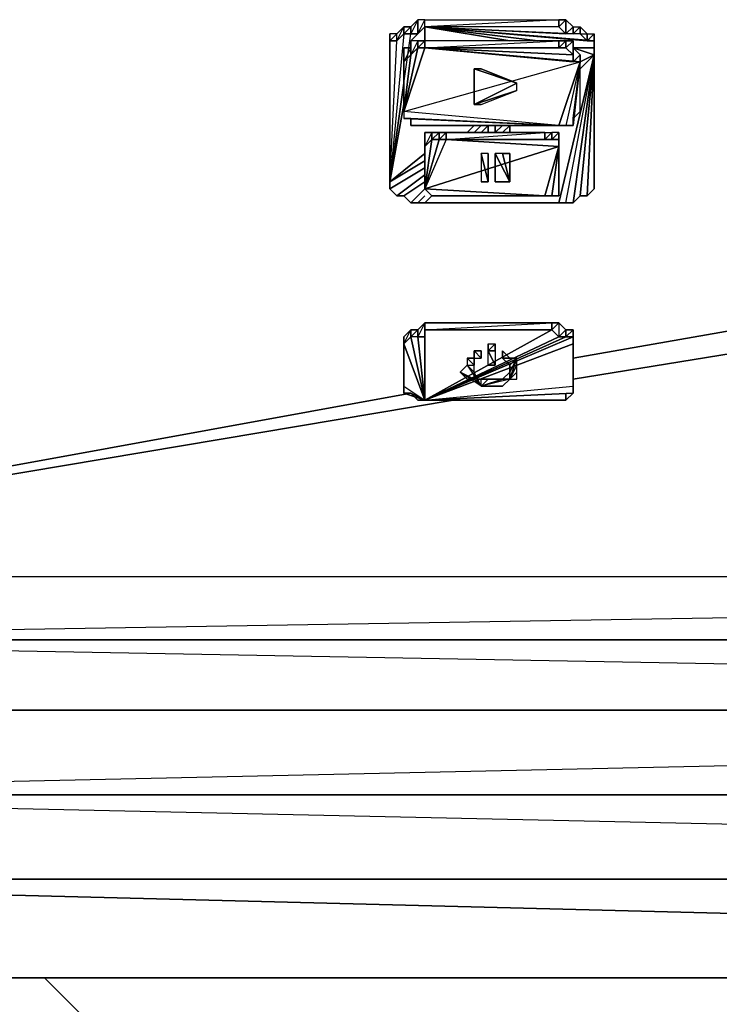
# Model space of a CAD drawing. Units: inches. Extents: x 0 to 27, y -31.9 to 0.
# Drawn here: x 5.6 to 9.9, y -10.3 to -4.4 of the extents above; entities that cross this region are included whole.
import ezdxf

# ---------------------------------------------------------------- set-up
doc = ezdxf.new("R2010")
doc.units = ezdxf.units.IN
doc.header["$MEASUREMENT"] = 0
doc.layers.get('0').update_dxf_attribs({"true_color": 0x083d8a})

msp = doc.modelspace()

# ---------------------------------------------------------------- linework, layer by layer
at = {"color": 33}
for points in [[(7.8743, -5.3527), (7.9592, -4.8861), (7.8743, -5.3527), (7.9592, -4.7571), (7.8743, -5.3527), (8.0016, -4.4602), (8.044, -4.4602), (8.0864, -4.4178), (8.0864, -4.3753), (8.044, -4.3753), (8.044, -4.4602), (8.0016, -4.5026), (8.044, -4.4602), (8.0864, -4.4178), (8.7669, -4.5026), (8.0864, -4.4178), (8.0864, -4.5026), (8.0864, -4.4178), (8.044, -4.4602), (8.044, -4.3753), (8.0016, -4.4178), (7.9592, -4.4602), (7.8743, -5.3527), (7.9168, -4.5026), (7.9592, -4.4602), (8.0016, -4.4602), (8.0016, -4.4178), (7.9592, -4.4178), (7.9592, -4.4602), (7.8743, -5.3527), (8.0016, -4.4602), (7.9592, -4.4602), (7.9592, -4.4178), (7.9168, -4.4602), (7.8743, -4.5026), (7.8743, -5.3527), (7.8743, -4.5874), (7.8743, -4.545), (7.8743, -5.3527), (7.8743, -4.5874), (7.8743, -4.545), (7.8743, -4.5026), (7.8743, -4.545), (7.8743, -4.5026), (7.9168, -4.5026), (7.9168, -4.4602), (7.8743, -4.4602), (7.8743, -4.5026), (7.8743, -4.545), (7.8743, -4.5874), (7.8743, -4.545), (7.8743, -4.5026), (7.8743, -5.3527), (7.9168, -4.5026), (7.8743, -4.5026), (7.8743, -4.5874), (7.8743, -4.545), (7.8743, -4.5026), (7.8743, -4.4602), (7.8743, -4.545), (7.8743, -5.3527), (7.8743, -4.5874), (7.8743, -4.545), (7.8743, -4.5026), (7.8743, -4.4602), (7.8743, -4.5026), (7.8743, -4.545), (7.8743, -4.5874), (7.8743, -5.3527), (7.8743, -5.3951), (7.9168, -5.4375), (7.9592, -5.4375), (8.0016, -5.48), (8.044, -5.48), (8.0864, -5.48), (8.8941, -5.48), (8.9366, -5.48), (9.1062, -4.5874), (8.8941, -5.48), (8.0864, -5.48), (8.1288, -5.4375), (8.0864, -5.48), (8.044, -5.48), (8.0864, -5.4375), (8.044, -5.48), (8.0016, -5.48), (8.0864, -5.3951), (8.0016, -5.48), (7.9592, -5.4375), (8.0864, -5.3527), (7.9592, -5.4375), (7.9168, -5.4375), (8.0864, -5.3103), (7.9168, -5.4375), (7.8743, -5.3951), (8.0864, -5.2679), (7.8743, -5.3951), (7.8743, -5.3527), (8.0864, -5.2255), (7.8743, -5.3527), (8.0864, -5.183), (7.8743, -5.3527), (7.8743, -5.3951), (7.9168, -5.4375), (7.9592, -5.4375), (8.0016, -5.48), (8.044, -5.48)], [(7.8743, -4.5026), (7.9168, -4.5026), (7.9592, -4.4178), (8.0016, -4.4178), (8.0016, -4.4602), (8.044, -4.4602), (8.0864, -4.3753), (8.8941, -4.3753), (8.0864, -4.4178)], [(8.0864, -4.4178), (8.0864, -4.3753), (8.044, -4.3753), (8.0016, -4.4602), (7.9592, -4.4602), (7.9168, -4.5026), (7.9168, -4.4602), (7.8743, -4.4602)], [(9.1062, -4.5026), (9.0638, -4.5026), (9.0214, -4.4602), (8.979, -4.4602), (8.9366, -4.4602), (8.8941, -4.4178), (8.0864, -4.4178), (8.9366, -4.4602), (8.979, -4.4178), (9.0214, -4.4178), (9.0214, -4.4602), (9.0638, -4.5026), (8.0864, -4.4178)], [(8.0864, -4.4178), (9.0214, -4.4602), (9.0638, -4.4602), (9.1062, -4.4602), (9.1062, -4.5026), (9.1062, -4.545), (9.1062, -4.5874)], [(8.0864, -4.4178), (9.0638, -4.5026), (9.1062, -4.4602), (9.1062, -4.5026), (9.1062, -4.545), (8.979, -4.545), (9.1062, -4.5874)], [(8.0864, -4.4178), (9.1062, -4.5026), (9.1062, -4.545), (9.1062, -4.5874), (9.1062, -5.3527), (9.1062, -4.5874)], [(8.8941, -5.0134), (8.0016, -4.971), (8.8941, -5.0134), (9.0214, -4.6298), (8.9366, -5.0134), (8.8941, -5.0134), (7.9592, -4.9285), (9.0214, -4.6298), (8.979, -4.971), (8.979, -5.0134), (8.9366, -5.0134), (8.979, -5.0134), (8.979, -4.971), (9.0214, -4.9285), (9.0214, -4.6298), (9.0214, -4.5874), (8.979, -4.6298), (8.979, -4.545), (8.979, -4.5874), (8.0864, -4.545), (8.979, -4.5874), (8.9366, -4.545), (8.8941, -4.545), (8.0864, -4.545), (8.8941, -4.545), (8.8941, -4.5026), (8.0864, -4.5026), (8.0864, -4.545), (7.9592, -4.9285), (9.0214, -4.6298), (8.0864, -4.545), (8.0864, -4.5026), (8.044, -4.5026), (8.044, -4.545), (8.044, -4.5026), (8.0016, -4.5874), (7.9592, -4.9285), (8.0016, -4.5874), (7.9592, -4.9285), (7.9592, -4.6298), (8.0016, -4.5874), (8.044, -4.545), (8.044, -4.5026), (8.0016, -4.5026), (8.0016, -4.5874), (8.0016, -4.5026), (8.0016, -4.545), (8.0016, -4.5874), (8.0016, -4.545), (8.0016, -4.5874), (7.9592, -4.9285), (8.0016, -4.5874), (7.9592, -4.9285), (8.044, -4.545), (8.0016, -4.5874), (8.0016, -4.545), (7.9592, -4.545), (7.9592, -4.6298), (7.9592, -4.5874), (7.9592, -4.545), (7.9592, -4.6298), (7.9592, -4.5874), (7.9592, -4.6298), (7.9592, -4.9285), (7.9592, -4.971), (8.0016, -4.971), (8.0016, -5.0134), (8.0016, -4.971), (8.0016, -5.0134), (8.044, -5.0134), (8.0864, -5.0134), (8.8941, -5.0134), (8.9366, -5.0134), (8.979, -5.0134), (9.0214, -4.6298), (8.9366, -5.0134), (8.8941, -5.0134), (9.0214, -4.6298), (8.979, -4.6298), (8.0864, -4.545), (8.044, -4.545), (7.9592, -4.9285), (8.0864, -4.545), (8.979, -4.6298), (8.979, -4.545), (9.0214, -4.5874), (9.0214, -4.6298), (8.979, -4.6298), (8.979, -4.5874), (8.0864, -4.545), (9.0214, -4.6298), (8.8941, -5.0134), (7.9592, -4.9285), (7.9592, -4.971), (8.0016, -4.971), (7.9592, -4.971), (8.8941, -5.0134), (8.0016, -4.971), (8.0016, -5.0134), (8.0016, -4.971), (8.8941, -5.0134), (8.0016, -5.0134), (8.044, -5.0134), (8.8941, -5.0134), (8.044, -5.0134), (8.0864, -5.0134), (8.8941, -5.0134), (8.044, -5.0134), (8.8941, -5.0134), (8.0016, -5.0134), (8.044, -5.0134), (8.0864, -5.0134)], [(8.0016, -4.545), (8.0016, -4.5026), (8.0016, -4.5874), (8.044, -4.545), (7.9592, -4.9285), (7.9592, -4.6298)], [(7.9592, -4.6298), (7.9592, -4.9285), (7.9592, -4.971), (8.8941, -5.0134), (9.0214, -4.6298), (8.979, -4.6298), (8.979, -4.5874), (8.979, -4.5026), (8.9366, -4.5026), (8.8941, -4.545), (8.8941, -4.5026), (8.8941, -4.545), (8.0864, -4.545)], [(8.044, -4.545), (8.044, -4.5026), (8.0016, -4.5026), (8.0016, -4.5874)], [(8.044, -4.545), (8.044, -4.5026)], [(8.979, -4.5874), (8.979, -4.545), (8.979, -4.5026), (8.9366, -4.545), (8.0864, -4.545), (8.8941, -4.545)], [(8.0864, -4.545), (8.979, -4.5874), (8.9366, -4.545), (8.9366, -4.5026), (8.8941, -4.5026)], [(9.1062, -4.5026), (9.1062, -4.4602)], [(9.1062, -4.5026), (9.1062, -4.545)], [(8.044, -4.545), (7.9592, -4.9285)], [(9.0214, -4.9285), (9.0214, -4.6298), (9.0214, -4.5874), (8.979, -4.545), (8.979, -4.6298), (8.979, -4.5874), (8.979, -4.545)], [(8.0864, -5.48), (8.8941, -5.48), (9.1062, -4.5874)], [(9.0214, -4.6723), (9.1062, -4.5874)], [(9.1062, -4.5874), (9.1062, -5.3527)], [(8.8517, -5.0982), (8.8517, -5.0558), (8.8517, -5.0982), (8.8941, -5.0982), (8.8941, -5.0558), (8.8517, -5.0558), (8.8517, -5.0982), (8.2137, -5.0982), (8.0864, -5.3951), (8.1713, -5.0982), (8.2137, -5.0982), (8.8941, -5.1406), (8.2137, -5.0982), (8.8517, -5.0982), (8.8093, -5.0982), (8.2137, -5.0982), (8.0864, -5.3951), (8.8093, -5.4375), (8.8941, -5.1406), (8.2137, -5.0982), (8.8941, -5.1406), (8.8941, -5.0982), (8.2137, -5.0982), (8.8517, -5.0982), (8.8941, -5.0982), (8.8941, -5.1406), (8.8941, -5.0558), (8.8941, -5.0982), (8.8941, -5.1406), (8.0864, -5.3951), (8.8093, -5.4375), (8.0864, -5.3951), (8.1288, -5.4375), (8.8093, -5.4375), (8.1288, -5.4375), (8.8093, -5.4375), (8.1713, -5.4375), (8.2137, -5.4375), (8.8093, -5.4375), (8.8941, -5.1406), (8.8517, -5.4375), (8.8941, -5.1406), (8.8941, -5.4375), (8.8517, -5.4375), (8.8941, -5.1406), (8.8941, -5.4375), (8.8517, -5.4375), (8.8093, -5.4375), (8.1713, -5.4375), (8.1288, -5.4375), (8.8093, -5.4375), (8.1288, -5.4375), (8.8093, -5.4375), (8.0864, -5.3951), (8.1288, -5.4375), (8.1713, -5.4375), (8.2137, -5.4375), (8.8093, -5.4375), (8.8517, -5.4375), (8.8941, -5.4375), (8.8941, -5.3951), (8.8941, -5.1406), (8.8941, -5.0982), (8.8941, -5.1406), (8.8941, -5.0558), (8.8941, -5.0982), (8.8941, -5.1406), (8.8941, -5.3951), (8.8941, -5.1406), (8.8941, -5.3951), (8.8941, -5.4375), (8.8941, -5.3951), (8.8941, -5.1406), (8.8941, -5.0982), (8.8941, -5.1406), (8.8941, -5.3951), (8.8941, -5.1406), (8.8941, -5.0982), (8.8941, -5.0558), (8.8517, -5.0982), (8.8517, -5.0558), (8.8093, -5.0982), (8.8093, -5.0558), (8.8093, -5.0982), (8.2137, -5.0982), (8.8093, -5.0558), (8.8093, -5.0982), (8.8093, -5.0558), (8.2137, -5.0558), (8.2137, -5.0982), (8.8093, -5.0982), (8.8093, -5.0558), (8.8517, -5.0558), (8.8517, -5.0982), (8.8941, -5.0982), (8.2137, -5.0982), (8.8517, -5.0982), (8.8093, -5.0982), (8.2137, -5.0982), (8.2137, -5.0558), (8.1713, -5.0558), (8.1288, -5.0982), (8.1288, -5.0558), (8.1288, -5.0982), (8.1288, -5.0558), (8.0864, -5.0558), (8.0864, -5.1406), (8.1288, -5.0982), (8.0864, -5.3951), (8.0864, -5.1406), (8.0864, -5.0982), (8.0864, -5.1406), (8.0864, -5.3951), (8.0864, -5.1406), (8.0864, -5.0982), (8.0864, -5.0558), (8.0864, -5.1406), (8.0864, -5.0982), (8.0864, -5.1406), (8.0864, -5.0982)], [(8.2137, -5.0982), (8.1713, -5.0982), (8.1713, -5.0558), (8.1288, -5.0558), (8.0864, -5.1406), (8.0864, -5.3951), (8.0864, -5.1406), (8.1288, -5.0982), (8.0864, -5.3951), (8.1288, -5.0982), (8.1713, -5.0982), (8.2137, -5.0558), (8.8093, -5.0558)], [(8.8941, -5.3951), (8.8941, -5.1406), (8.8941, -5.0558), (8.8941, -5.0982), (8.8941, -5.1406), (8.2137, -5.0982)], [(8.8093, -5.0982), (8.8093, -5.0558), (8.8517, -5.0558)], [(8.1713, -5.4375), (8.1288, -5.4375), (8.0864, -5.3951), (8.0864, -5.1406)], [(8.0864, -5.3951), (8.8093, -5.4375), (8.2137, -5.4375)]]:
    msp.add_lwpolyline(points, dxfattribs=at)
for points in [[(8.044, -4.3753), (8.044, -4.4602), (8.0016, -4.4602), (8.0016, -4.4178)], [(8.8941, -4.3753), (8.8941, -4.4178), (8.0864, -4.4178), (8.0864, -4.3753)], [(8.8941, -4.4178), (8.9366, -4.4602), (8.0864, -4.4178), (9.0214, -4.4602), (8.979, -4.4602), (8.979, -4.4178), (8.9366, -4.3753)], [(8.8941, -4.3753), (8.8941, -4.4178), (8.0864, -4.4178), (8.979, -4.4602), (8.9366, -4.4602), (8.9366, -4.3753)], [(8.9366, -4.3753), (8.9366, -4.4602), (8.8941, -4.4178), (8.8941, -4.3753)], [(8.979, -4.4178), (8.979, -4.4602), (8.9366, -4.4602), (8.9366, -4.3753)], [(7.9592, -4.4178), (7.9592, -4.4602), (7.9168, -4.5026), (7.9168, -4.4602)], [(8.979, -4.4602), (9.0214, -4.4178), (9.0638, -4.4602), (9.0638, -4.5026), (9.1062, -4.5026), (8.0864, -4.4178)], [(8.0864, -4.4178), (8.5972, -4.5026)], [(9.0214, -4.4178), (9.0214, -4.4602), (8.979, -4.4602), (8.979, -4.4178)], [(9.0638, -4.4602), (9.0638, -4.5026), (9.0214, -4.4602), (9.0214, -4.4178)], [(8.0864, -4.5026), (8.0864, -4.545), (8.044, -4.545), (8.044, -4.5026)], [(8.044, -4.545), (8.0864, -4.545), (8.8941, -4.5026), (8.0864, -4.5026)], [(8.8941, -4.5026), (8.8941, -4.545)], [(8.9366, -4.5026), (8.9366, -4.545), (8.8941, -4.545), (8.8941, -4.5026)], [(8.979, -4.5026), (8.979, -4.5874), (8.9366, -4.545), (8.9366, -4.5026)], [(8.979, -4.545), (8.979, -4.5874), (8.979, -4.5026)], [(9.1062, -4.4602), (9.1062, -4.5026), (9.0638, -4.5026), (9.0638, -4.4602)], [(9.1062, -4.545), (9.1062, -4.5026)], [(8.0016, -4.545), (8.0016, -4.5874), (7.9592, -4.6298), (7.9592, -4.545)], [(8.0016, -4.545), (7.9592, -4.6298), (8.0016, -4.5874)], [(7.9592, -4.6298), (7.9592, -4.545), (7.9592, -4.5874)], [(8.0864, -4.545), (8.979, -4.5874)], [(8.0864, -4.545), (8.9366, -4.545), (8.8941, -4.545)], [(9.1062, -4.5874), (8.979, -4.545), (9.1062, -4.545)], [(8.979, -4.545), (8.979, -4.5874)], [(8.979, -4.545), (8.979, -4.5874)], [(9.1062, -4.5874), (9.1062, -4.545)], [(7.9592, -4.9285), (7.9592, -4.6298)], [(9.1062, -4.5874), (9.1062, -5.3527), (9.1062, -5.3951), (9.0638, -5.4375), (9.0214, -5.4375), (8.979, -5.48), (8.9366, -5.48), (8.8941, -5.48), (8.9366, -5.48)], [(9.1062, -4.5874), (8.979, -5.48), (8.9366, -5.48), (8.979, -5.48)], [(9.1062, -4.5874), (9.0214, -5.4375), (8.979, -5.48), (9.0214, -5.4375)], [(8.979, -4.971), (9.0214, -4.9285), (9.0214, -4.6298)], [(8.979, -4.971), (9.0214, -4.9285), (9.0214, -4.6298)], [(9.0214, -4.6298), (8.979, -4.971)], [(9.0214, -4.6298), (8.979, -5.0134), (8.979, -4.971)], [(9.1062, -4.5874), (9.0638, -5.4375), (9.0214, -5.4375), (9.0638, -5.4375)], [(9.1062, -4.5874), (9.0214, -4.6298)], [(9.1062, -4.5874), (9.0214, -4.6298)], [(9.1062, -4.5874), (9.0214, -4.6723)], [(9.1062, -4.5874), (9.0214, -4.6723)], [(9.1062, -4.5874), (9.0214, -4.6723)], [(9.1062, -4.5874), (9.0214, -4.6723)], [(9.1062, -4.5874), (9.0214, -4.6298)], [(9.1062, -4.5874), (9.1062, -5.3951), (9.0638, -5.4375), (9.1062, -5.3951)], [(9.1062, -4.5874), (9.1062, -5.3527), (9.1062, -5.3951), (9.1062, -5.3527)], [(8.3834, -5.0134), (8.3409, -5.0558)], [(8.4258, -5.0134), (8.3834, -5.0558)], [(8.4682, -5.0134), (8.4258, -5.0558)], [(8.4682, -5.0134), (8.4682, -5.0558)], [(8.5106, -5.0134), (8.5106, -5.0558)], [(8.553, -5.0134), (8.5106, -5.0558)], [(8.5972, -5.0134), (8.553, -5.0558)], [(8.5972, -5.0134), (8.5972, -5.0558)], [(8.1288, -5.0558), (8.1288, -5.0982), (8.0864, -5.1406), (8.0864, -5.0558)], [(8.0864, -5.1406), (8.0864, -5.0982), (8.0864, -5.0558)], [(8.1288, -5.0982), (8.1713, -5.0982), (8.0864, -5.3951)], [(8.0864, -5.3951), (8.1288, -5.0982)], [(8.1288, -5.0982), (8.1288, -5.0558), (8.1713, -5.0558), (8.1713, -5.0982)], [(8.1288, -5.0558), (8.1288, -5.0982)], [(8.1288, -5.0558), (8.1288, -5.0982)], [(8.2137, -5.0558), (8.2137, -5.0982), (8.1713, -5.0982), (8.1713, -5.0558)], [(8.2137, -5.0982), (8.8941, -5.1406), (8.8941, -5.0982), (8.8941, -5.0558), (8.8517, -5.0558), (8.8517, -5.0982), (8.8093, -5.0982)], [(8.8093, -5.4375), (8.0864, -5.3951), (8.8941, -5.1406)], [(8.8093, -5.4375), (8.8517, -5.4375), (8.8941, -5.1406)]]:
    msp.add_lwpolyline(points, close=True, dxfattribs=at)
at = {"color": 206}
for points in [[(8.4258, -4.8861), (8.3834, -4.8861), (8.4258, -4.8861), (8.6396, -4.8013), (8.3834, -4.8861), (8.6396, -4.8013), (8.6396, -4.7571), (8.3834, -4.8861), (8.6396, -4.8013), (8.3834, -4.8861), (8.6396, -4.8013), (8.6396, -4.7571), (8.3834, -4.8861), (8.3834, -4.6723), (8.4258, -4.6723), (8.6396, -4.7571), (8.3834, -4.6723), (8.3834, -4.8861), (8.6396, -4.7571), (8.3834, -4.8861)], [(8.4682, -5.183), (8.4258, -5.183), (8.4682, -5.3527)], [(8.4258, -5.183), (8.4682, -5.3527)], [(8.5106, -5.183), (8.5972, -5.3527)], [(8.553, -5.183), (8.5972, -5.3527)], [(8.4258, -5.3527), (8.4682, -5.3527)], [(8.5972, -5.3527), (8.553, -5.3527)], [(8.5106, -6.4573), (8.4682, -6.3725), (8.5106, -6.3725), (8.5106, -6.4573), (8.4682, -6.4573), (8.4682, -6.3725), (8.4682, -6.3301), (8.4682, -6.3725), (8.4682, -6.3301), (8.5106, -6.3301), (8.5106, -6.3725), (8.4682, -6.3725), (8.5106, -6.3725), (8.5106, -6.3301), (8.4682, -6.3725), (8.4682, -6.3301), (8.5106, -6.3301), (8.4682, -6.3725), (8.5106, -6.3725), (8.5106, -6.4573), (8.4682, -6.4573), (8.4682, -6.3725), (8.5106, -6.4573), (8.4682, -6.4573), (8.5106, -6.4573), (8.4682, -6.4573), (8.5106, -6.4573), (8.4682, -6.4573), (8.5106, -6.4573), (8.4682, -6.4573)], [(8.3834, -6.4573), (8.3409, -6.4149), (8.3834, -6.4149), (8.4258, -6.4149), (8.3834, -6.3725)], [(8.3834, -6.3725), (8.4258, -6.3725), (8.4258, -6.4149)], [(8.3834, -6.4573), (8.3834, -6.4149), (8.3834, -6.3725)], [(8.553, -6.3725), (8.553, -6.4149)], [(8.5972, -6.5422), (8.6396, -6.4998), (8.6396, -6.4573), (8.6396, -6.4149), (8.5972, -6.4998), (8.5972, -6.4573), (8.6396, -6.4149), (8.5972, -6.4149), (8.553, -6.3725), (8.553, -6.4149)], [(8.3834, -6.5422), (8.3834, -6.4998), (8.3409, -6.4573), (8.4258, -6.5846), (8.3834, -6.4998), (8.3834, -6.5422), (8.3409, -6.5422), (8.2985, -6.4998), (8.3834, -6.5422), (8.4258, -6.5846), (8.2985, -6.4998), (8.3409, -6.4573), (8.3834, -6.4998), (8.3834, -6.4573)], [(8.3834, -6.5422), (8.4258, -6.5846), (8.2985, -6.4998), (8.3409, -6.4573)], [(8.3409, -6.4573), (8.3834, -6.4998), (8.3834, -6.4573)], [(8.5972, -6.5422), (8.6396, -6.4149), (8.5972, -6.4573), (8.553, -6.4149)]]:
    msp.add_lwpolyline(points, dxfattribs=at)
for points in [[(8.3834, -4.6723), (8.6396, -4.7571), (8.4258, -4.6723)], [(8.3834, -4.6723), (8.4258, -4.6723)], [(8.4258, -4.8861), (8.6396, -4.8013), (8.3834, -4.8861), (8.4258, -4.8861)], [(8.4682, -5.3527), (8.4258, -5.183)], [(8.4682, -5.3527), (8.4258, -5.183)], [(8.4258, -5.183), (8.4682, -5.3527), (8.4682, -5.183)], [(8.4682, -5.3527), (8.4258, -5.183), (8.4258, -5.3527)], [(8.4682, -5.3527), (8.4258, -5.183)], [(8.4682, -5.3527), (8.4258, -5.183), (8.4258, -5.3527)], [(8.4682, -5.3527), (8.4258, -5.183)], [(8.4682, -5.3527), (8.4682, -5.183)], [(8.4682, -5.3527), (8.4682, -5.183)], [(8.4682, -5.3527), (8.4682, -5.183)], [(8.4682, -5.3527), (8.4682, -5.183)], [(8.4682, -5.3527), (8.4682, -5.183)], [(8.4682, -5.3527), (8.4682, -5.183)], [(8.5972, -5.3527), (8.553, -5.183), (8.5106, -5.183)], [(8.5972, -5.3527), (8.5106, -5.183)], [(8.5972, -5.3527), (8.5106, -5.183)], [(8.5106, -5.183), (8.5972, -5.3527), (8.553, -5.183)], [(8.5972, -5.3527), (8.5106, -5.183), (8.5106, -5.3527)], [(8.5972, -5.3527), (8.5106, -5.183)], [(8.5972, -5.3527), (8.5106, -5.3527), (8.5106, -5.183)], [(8.5972, -5.3527), (8.5106, -5.183)], [(8.5972, -5.3527), (8.5972, -5.183), (8.553, -5.183)], [(8.5972, -5.3527), (8.553, -5.183)], [(8.5972, -5.3527), (8.553, -5.183), (8.5972, -5.183), (8.5972, -5.3527), (8.553, -5.3527)], [(8.5972, -5.3527), (8.5972, -5.183)], [(8.5972, -5.3527), (8.5972, -5.183)], [(8.4682, -5.3527), (8.4258, -5.3527)], [(8.4682, -5.3527), (8.4258, -5.3527)], [(8.4258, -5.3527), (8.4682, -5.3527)], [(8.4682, -5.3527), (8.4258, -5.3527)], [(8.4682, -5.3527), (8.4258, -5.3527)], [(8.4682, -5.3527), (8.4258, -5.3527)], [(8.5972, -5.3527), (8.5106, -5.3527)], [(8.5972, -5.3527), (8.5106, -5.3527)], [(8.5972, -5.3527), (8.553, -5.3527), (8.5106, -5.3527)], [(8.5972, -5.3527), (8.5106, -5.3527), (8.553, -5.3527)], [(8.5972, -5.3527), (8.5106, -5.3527)], [(8.5972, -5.3527), (8.5106, -5.3527)], [(8.5972, -5.3527), (8.553, -5.3527)], [(8.4258, -6.3725), (8.3834, -6.3725), (8.4258, -6.4149)], [(8.3834, -6.3725), (8.4258, -6.4149)], [(8.3834, -6.3725), (8.4258, -6.4149)], [(8.3834, -6.4149), (8.4258, -6.4149), (8.3834, -6.3725)], [(8.3834, -6.3725), (8.4258, -6.4149)], [(8.4258, -6.4149), (8.4258, -6.3725)], [(8.4258, -6.4149), (8.4258, -6.3725)], [(8.4258, -6.4149), (8.4258, -6.3725)], [(8.4258, -6.4149), (8.4258, -6.3725)], [(8.553, -6.4149), (8.5972, -6.4149), (8.553, -6.3725)], [(8.553, -6.4149), (8.553, -6.3725)], [(8.553, -6.4149), (8.553, -6.3725)], [(8.5972, -6.4149), (8.553, -6.4149), (8.553, -6.3725), (8.553, -6.4149)], [(8.3834, -6.4573), (8.3409, -6.4149), (8.3409, -6.4573)], [(8.3834, -6.4573), (8.3834, -6.4149), (8.3409, -6.4149)], [(8.3834, -6.4573), (8.3409, -6.4149), (8.3409, -6.4573)], [(8.3409, -6.4573), (8.4258, -6.5846), (8.3834, -6.4998)], [(8.3834, -6.4573), (8.3834, -6.4149)], [(8.553, -6.4149), (8.6396, -6.4149), (8.5972, -6.4149)], [(8.553, -6.4149), (8.5972, -6.4573), (8.6396, -6.4149)], [(8.5972, -6.5422), (8.6396, -6.4573), (8.6396, -6.4149), (8.5972, -6.5422), (8.5972, -6.4998)], [(8.5972, -6.4573), (8.5972, -6.4998), (8.6396, -6.4149)], [(8.5972, -6.5422), (8.6396, -6.5422), (8.6396, -6.4998), (8.6396, -6.4573)], [(8.2985, -6.4998), (8.3409, -6.5422), (8.3834, -6.5422)], [(8.5972, -6.4998), (8.553, -6.5422), (8.5972, -6.5422)], [(8.553, -6.5422), (8.5972, -6.5422), (8.5972, -6.4998)], [(8.5972, -6.5422), (8.6396, -6.5422), (8.6396, -6.4998)], [(8.4258, -6.5422), (8.3834, -6.5422), (8.4258, -6.5846), (8.553, -6.5846), (8.5972, -6.5422), (8.4258, -6.5846), (8.553, -6.5422), (8.4682, -6.5422)], [(8.3834, -6.5422), (8.4258, -6.5846), (8.4258, -6.5422)], [(8.4258, -6.5422), (8.4682, -6.5422), (8.4258, -6.5846)], [(8.4682, -6.5422), (8.553, -6.5422), (8.4258, -6.5846)], [(8.4258, -6.5846), (8.4682, -6.5846), (8.553, -6.5846), (8.5972, -6.5422)], [(8.4258, -6.5846), (8.4682, -6.5846), (8.553, -6.5846)], [(8.553, -6.5422), (8.5972, -6.5422)]]:
    msp.add_lwpolyline(points, close=True, dxfattribs=at)
at = {"color": 73}
for points in [[(11.9076, -5.9041), (8.979, -6.4149)], [(12.1197, -6.0314), (8.979, -6.5422)], [(8.0016, -6.627), (1.9323, -7.7316)], [(8.2561, -6.6694), (1.9323, -7.7316)]]:
    msp.add_lwpolyline(points, close=True, dxfattribs=at)
at = {"color": 134}
for points in [[(8.979, -6.5846), (8.979, -6.3301), (8.979, -6.2877), (8.979, -6.2453), (8.9366, -6.2453), (8.8941, -6.2028), (8.8517, -6.2028), (8.0864, -6.2028), (8.044, -6.2453), (8.0016, -6.2453), (7.9592, -6.2877), (7.9592, -6.3301), (7.9592, -6.2877)], [(8.0016, -6.2453), (8.0016, -6.2877), (7.9592, -6.3301), (7.9592, -6.2877), (8.0016, -6.2453), (8.044, -6.2453), (8.0864, -6.2028), (8.8517, -6.2028), (8.8941, -6.2028), (8.9366, -6.2453), (8.979, -6.2453), (8.979, -6.2877)], [(8.7245, -6.6694), (8.8517, -6.6694), (8.8941, -6.6694), (8.8517, -6.6694), (8.0864, -6.6694), (8.8941, -6.6694), (8.9366, -6.6694), (8.8941, -6.6694), (8.9366, -6.6694), (8.0864, -6.6694), (8.8517, -6.6694), (8.0864, -6.6694), (8.044, -6.6694), (8.0864, -6.6694), (8.0864, -6.2877), (8.0864, -6.2453), (8.8517, -6.2453), (8.8517, -6.2028), (8.0864, -6.2028), (8.0864, -6.2453), (8.8517, -6.2028), (8.8517, -6.2453), (8.8941, -6.2028), (8.8941, -6.2877), (8.8517, -6.2453), (8.0864, -6.6694), (8.8941, -6.2877), (8.9366, -6.2877), (8.979, -6.2877), (8.0864, -6.6694), (8.9366, -6.2877), (8.8941, -6.2877), (8.9366, -6.2877), (8.9366, -6.2453), (8.8941, -6.2028), (8.8941, -6.2877), (8.9366, -6.2453), (8.9366, -6.2877), (8.979, -6.2453), (8.979, -6.2877), (8.979, -6.3301), (8.979, -6.5846), (8.979, -6.3301), (8.0864, -6.6694), (8.979, -6.5846), (8.979, -6.627), (8.0864, -6.6694), (8.979, -6.627), (8.9366, -6.6694), (8.0864, -6.6694), (8.979, -6.627), (8.0864, -6.6694), (8.979, -6.627), (8.979, -6.5846), (8.979, -6.627), (8.9366, -6.6694), (8.9366, -6.627), (8.9366, -6.6694), (8.979, -6.627), (8.0864, -6.6694), (8.8941, -6.6694), (8.8517, -6.6694)], [(7.9592, -6.3301), (8.0016, -6.2453), (8.0016, -6.2877), (8.0864, -6.6694)], [(8.044, -6.2877), (8.044, -6.2453), (8.0016, -6.2877)], [(8.044, -6.2877), (8.0016, -6.2877), (8.0864, -6.6694)], [(8.979, -6.2877), (8.979, -6.2453)], [(7.9592, -6.5846), (7.9592, -6.627), (7.9592, -6.5846), (8.0864, -6.6694)], [(8.044, -6.6694), (8.0016, -6.627), (8.0864, -6.6694)], [(8.9366, -6.6694), (8.9366, -6.627)]]:
    msp.add_lwpolyline(points, dxfattribs=at)
for points in [[(8.0864, -6.2028), (8.0864, -6.2877), (8.044, -6.2877), (8.044, -6.2453)], [(8.044, -6.2877), (8.0864, -6.2877), (8.0864, -6.2028)], [(8.0864, -6.2877), (8.0864, -6.2028), (8.0864, -6.2453), (8.8517, -6.2453), (8.8517, -6.2028), (8.8941, -6.2028), (8.8941, -6.2877), (8.8517, -6.2453), (8.8941, -6.2877), (8.0864, -6.6694), (8.0864, -6.2453)], [(8.0864, -6.2877), (8.0864, -6.2028), (8.0864, -6.2453)], [(8.0864, -6.6694), (8.044, -6.2877), (8.0016, -6.2877), (8.0016, -6.2453), (7.9592, -6.2877), (7.9592, -6.3301), (7.9592, -6.5846), (7.9592, -6.3301)], [(8.0864, -6.6694), (8.0016, -6.2877), (7.9592, -6.3301)], [(8.0864, -6.6694), (8.0016, -6.2877), (7.9592, -6.3301), (7.9592, -6.5846), (7.9592, -6.627)], [(7.9592, -6.3301), (7.9592, -6.2877)], [(8.044, -6.2453), (8.044, -6.2877), (8.0016, -6.2877), (8.0016, -6.2453)], [(8.0016, -6.2877), (8.0016, -6.2453)], [(8.0864, -6.6694), (8.0864, -6.2877), (8.044, -6.2877)], [(8.0864, -6.6694), (8.8517, -6.2453), (8.0864, -6.2453)], [(8.0864, -6.6694), (8.979, -6.3301), (8.979, -6.2877)], [(8.0864, -6.6694), (8.979, -6.2877), (8.9366, -6.2877)], [(8.0864, -6.6694), (8.979, -6.3301), (8.979, -6.2877)], [(8.979, -6.2453), (8.979, -6.2877), (8.9366, -6.2877), (8.9366, -6.2453)], [(8.979, -6.2453), (8.979, -6.2877)], [(8.979, -6.2877), (8.979, -6.3301)], [(8.979, -6.2877), (8.979, -6.3301)], [(8.0864, -6.6694), (7.9592, -6.3301), (7.9592, -6.5846)], [(8.0864, -6.6694), (8.979, -6.5846), (8.979, -6.3301)], [(8.0864, -6.6694), (7.9592, -6.627), (8.0016, -6.627)], [(8.0016, -6.627), (8.044, -6.6694), (8.0864, -6.6694), (8.0016, -6.627), (7.9592, -6.627)], [(8.0864, -6.6694), (8.0016, -6.627), (8.044, -6.6694)]]:
    msp.add_lwpolyline(points, close=True, dxfattribs=at)
at = {"color": 141}
for points in [[(25.1083, -8.1134), (1.8899, -8.1134), (1.9323, -7.7316), (1.8899, -7.9862), (1.8475, -8.071), (1.8475, -8.5376), (1.8475, -9.0484), (1.8475, -8.071), (1.8475, -7.9437), (1.8051, -7.7316), (1.8475, -7.9437), (1.8051, -7.7316), (1.8475, -7.7316), (1.9323, -7.7316), (1.8899, -8.1134), (1.8475, -8.5376), (1.8475, -9.0484), (1.8051, -9.1756), (1.8051, -9.5998), (1.8051, -9.5574), (25.1932, -9.5574)], [(1.8475, -9.0484), (25.1932, -9.5574), (25.1508, -9.0484), (25.1508, -8.5376), (1.8899, -8.1134), (1.8899, -7.9862), (1.8475, -8.071), (1.8051, -7.7316)], [(1.8475, -9.0484), (25.1508, -8.5376), (1.8475, -8.5376), (1.8899, -7.9862), (1.9323, -7.7316), (25.0659, -7.7316), (25.1083, -8.1134)], [(25.1932, -7.7316), (25.1508, -7.7316), (25.0659, -7.7316), (1.8899, -8.1134), (25.1083, -8.1134), (25.1508, -8.5376), (25.1508, -8.071), (25.1083, -8.1134)], [(1.8899, -7.9862), (1.8899, -8.1134), (1.8475, -8.5376), (25.1508, -8.5376), (1.8475, -8.5376), (1.8899, -8.1134)], [(25.1508, -8.5376), (25.1508, -9.0484), (1.8475, -9.0484), (25.1508, -9.0484), (25.1932, -9.5998), (25.1932, -10.1512), (25.1932, -9.1756), (25.1932, -9.5998), (25.1932, -10.1512), (25.1932, -9.1756)], [(1.8051, -10.1512), (25.1932, -10.1512), (1.8051, -9.5574), (1.8051, -10.1512), (1.8051, -9.5998), (1.8051, -9.1756), (1.8051, -8.8769), (1.8051, -9.5998), (1.8051, -9.4725)], [(25.1508, -9.0484), (25.1932, -9.5574), (1.8051, -9.5574), (1.8475, -9.0484)], [(25.1508, -9.0484), (1.8475, -9.0484)]]:
    msp.add_lwpolyline(points, dxfattribs=at)
for points in [[(1.8899, -8.1134), (1.9323, -7.7316), (25.0659, -7.7316), (25.1083, -8.1134)], [(1.8051, -9.5574), (25.1932, -10.1512), (25.1932, -9.5574)], [(25.1932, -10.1512), (1.8051, -10.1512)]]:
    msp.add_lwpolyline(points, close=True, dxfattribs=at)
at = {"color": 176}
for points in [[(10.5908, -29.6882), (4.7337, -29.3064), (7.6622, -29.5609), (7.6622, -29.9444), (4.7337, -30.0293), (7.6622, -30.2414), (7.6622, -29.9444), (4.7337, -29.6882), (7.6622, -29.5609), (10.5908, -29.6882), (13.477, -29.7306), (24.7266, -29.0519), (5.7941, -10.1512)], [(24.7266, -29.0519), (5.7941, -10.1512)]]:
    msp.add_lwpolyline(points, dxfattribs=at)

doc.saveas('drawing.dxf')
